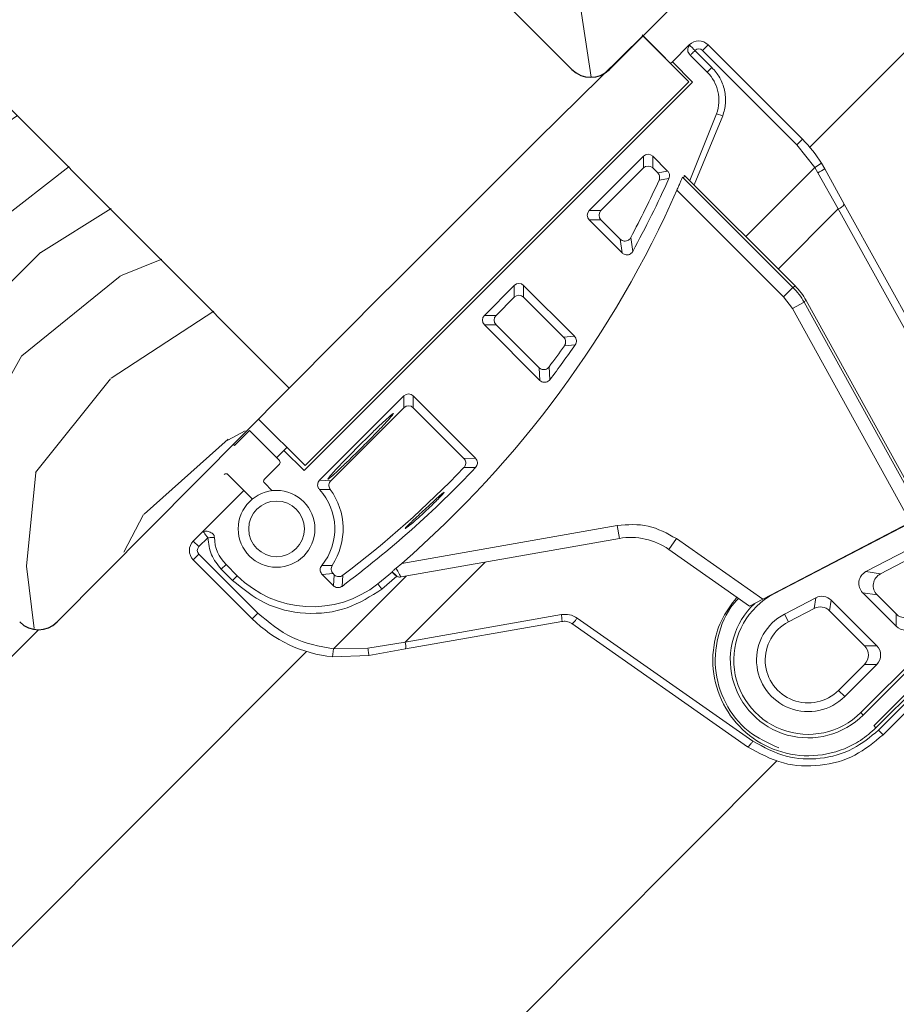
# Model space of a CAD drawing. Units: millimetres. Extents: x -23272466 to 44913, y -22484634 to 188.
# Drawn here: x -23270590 to -23270458, y -22482624 to -22482475 of the extents above; entities that cross this region are included whole.
import ezdxf

# ---------------------------------------------------------------- set-up
doc = ezdxf.new("R2010")
doc.units = ezdxf.units.MM
doc.linetypes.add('SLD-SOLID', pattern=[0])
doc.layers.get('0').update_dxf_attribs({"lineweight": 20})
for name, color, linetype, lineweight in [('KEYLITE IN VIEW', 253, 'Continuous', 5), ('KEYLITE ROOF WINDOW FLASHING', 7, 'Continuous', 18), ('KEYLITE ROOF WINDOW HATCH', 7, 'Continuous', 13), ('KEYLITE VENT FLAP', 7, 'Continuous', 18), ('KONTUR GRUBY', 7, 'Continuous', 30)]:
    doc.layers.add(name, color=color, linetype=linetype, lineweight=lineweight)

# ---------------------------------------------------------------- blocks, each defined once
blk = doc.blocks.new('VENT FLAP HANDLE')
at = {"layer": 'KEYLITE VENT FLAP', "linetype": 'Continuous', "lineweight": 15}
for p, q in [((5133.237, 1069.643), (5133.237, 1069.043)), ((5133.237, 1069.643), (5143.327, 1069.643)), ((5143.327, 1069.643), (5143.327, 1069.043)), ((5145.487, 1068.791), (5145.625, 1069.375)), ((5145.625, 1069.375), (5146.092, 1069.253)), ((5132.237, 1068.643), (5132.282, 1068.643)), ((5132.237, 1066.83), (5132.237, 1068.643)), ((5134.654, 1068.643), (5132.837, 1068.643)), ((5133.237, 1069.043), (5143.327, 1069.043)), ((5134.654, 1068.143), (5134.654, 1068.643)), ((5143.327, 1069.043), (5145.487, 1068.791)), ((5145.939, 1068.676), (5145.487, 1068.791)), ((5145.487, 1068.791), (5145.487, 1061.421)), ((5145.939, 1068.676), (5148.96, 1067.833)), ((5149.022, 1068.41), (5146.092, 1069.253)), ((5132.837, 1068.143), (5134.654, 1068.143)), ((5148.96, 1067.833), (5175.034, 1060.331)), ((5148.96, 1061.421), (5148.96, 1067.833)), ((5175.095, 1060.908), (5149.022, 1068.41)), ((5129.185, 1066.643), (5134.185, 1066.643)), ((5132.237, 1066.83), (5134.398, 1066.83)), ((5132.237, 1066.643), (5132.237, 1066.83)), ((5134.185, 1025.643), (5134.185, 1066.643)), ((5134.398, 1066.83), (5134.398, 1025.33)), ((5137.371, 1066.416), (5137.824, 1066.628)), ((5137.371, 1066.416), (5139.506, 1061.421)), ((5139.977, 1061.421), (5137.824, 1066.628)), ((5138.935, 1061.221), (5150.73, 1061.221)), ((5138.955, 1061.421), (5150.75, 1061.421)), ((5150.73, 1060.221), (5150.73, 1061.221)), ((5150.75, 1061.221), (5150.75, 1061.421)), ((5152.132, 1061.226), (5152.077, 1061.036)), ((5152.132, 1061.226), (5169.867, 1056.123)), ((5136.865, 1060.115), (5136.236, 1060.743)), ((5137.817, 1060.743), (5136.236, 1060.743)), ((5137.817, 1060.743), (5137.382, 1060.115)), ((5138.284, 1060.421), (5137.85, 1059.79)), ((5152.112, 1061.026), (5151.836, 1060.065)), ((5152.112, 1061.026), (5169.848, 1055.923)), ((5136.365, 1059.615), (5135.736, 1060.244)), ((5135.736, 1054.443), (5135.736, 1060.244)), ((5137.382, 1060.115), (5136.865, 1060.115)), ((5139.331, 1060.221), (5150.73, 1060.221)), ((5150.73, 1060.221), (5151.836, 1060.065)), ((5151.836, 1060.065), (5169.547, 1054.969)), ((5136.365, 1055.072), (5136.365, 1059.615)), ((5166.075, 1043.831), (5169.983, 1056.23)), ((5139.402, 1055.217), (5140.248, 1054.583)), ((5169.805, 1049.941), (5171.624, 1055.713)), ((5170.698, 1050.596), (5172.249, 1055.516)), ((5135.736, 1054.443), (5136.365, 1055.072)), ((5136.864, 1054.572), (5136.236, 1053.943)), ((5138.924, 1054.572), (5136.864, 1054.572)), ((5139.769, 1053.943), (5138.924, 1054.572)), ((5169.547, 1054.969), (5165.765, 1042.969)), ((5177.056, 1042.142), (5177.057, 1055.142)), ((5177.318, 1042.142), (5177.319, 1055.142)), ((5178.455, 1055.142), (5178.454, 1042.141)), ((5178.678, 1042.141), (5178.679, 1055.141)), ((5178.94, 1055.141), (5178.94, 1042.141)), ((5179.436, 1055.141), (5179.436, 1042.141)), ((5139.769, 1053.943), (5136.236, 1053.943)), ((5170.698, 1050.596), (5169.805, 1049.941)), ((5171.651, 1049.297), (5170.758, 1048.642)), ((5173.682, 1049.297), (5171.651, 1049.297)), ((5173.682, 1049.297), (5174.337, 1048.642)), ((5174.337, 1048.642), (5170.758, 1048.642)), ((5136.364, 1045.815), (5135.736, 1046.444)), ((5135.736, 1043.243), (5135.736, 1046.444)), ((5136.236, 1046.943), (5136.864, 1046.315)), ((5136.236, 1046.943), (5141.664, 1046.943)), ((5136.864, 1046.315), (5141.137, 1046.314)), ((5141.137, 1046.314), (5141.664, 1046.943)), ((5142.155, 1046.533), (5141.63, 1045.901)), ((5169.475, 1046.569), (5174.337, 1046.569)), ((5169.955, 1045.914), (5169.475, 1046.569)), ((5174.337, 1046.569), (5173.682, 1045.914)), ((5136.364, 1043.872), (5136.364, 1045.815)), ((5167.716, 1043.314), (5168.522, 1045.87)), ((5168.522, 1045.87), (5169.002, 1045.215)), ((5169.955, 1045.914), (5173.682, 1045.914)), ((5174.681, 1044.915), (5175.336, 1045.57)), ((5175.336, 1045.57), (5175.336, 1042.142)), ((5168.341, 1043.117), (5169.002, 1045.215)), ((5174.681, 1044.915), (5174.681, 1042.142)), ((5135.736, 1043.243), (5136.364, 1043.872)), ((5136.864, 1043.372), (5136.235, 1042.743)), ((5141.452, 1043.372), (5136.864, 1043.372)), ((5142.177, 1042.743), (5141.452, 1043.372)), ((5141.946, 1043.945), (5142.672, 1043.312)), ((5166.075, 1043.831), (5166.04, 1043.843)), ((5168.341, 1043.117), (5167.716, 1043.314)), ((5142.177, 1042.743), (5136.235, 1042.743)), ((5165.765, 1042.969), (5157.918, 1041.586)), ((5165.765, 1042.969), (5165.426, 1041.894)), ((5143.97, 1042.484), (5143.971, 1042.484)), ((5165.426, 1041.894), (5158.091, 1040.601)), ((5174.681, 1042.142), (5175.336, 1042.142)), ((5177.318, 1042.142), (5177.056, 1042.142)), ((5178.94, 1042.141), (5179.436, 1042.141)), ((5157.918, 1041.586), (5158.091, 1040.601)), ((5154.045, 1039.119), (5144.565, 1025.581)), ((5154.864, 1038.545), (5154.045, 1039.119)), ((5154.864, 1038.545), (5145.254, 1024.822)), ((5136.235, 1035.143), (5136.864, 1034.515)), ((5136.235, 1035.143), (5142.893, 1035.143)), ((5142.279, 1034.514), (5142.893, 1035.143)), ((5135.735, 1025.639), (5135.735, 1034.644)), ((5136.364, 1034.015), (5135.735, 1034.644)), ((5136.864, 1034.515), (5142.279, 1034.514)), ((5143.392, 1034.657), (5142.778, 1034.025)), ((5172.825, 1034.854), (5156.861, 1032.04)), ((5136.364, 1026.209), (5136.364, 1034.015)), ((5156.861, 1031.449), (5172.824, 1034.263)), ((5155.828, 1031.382), (5148.958, 1021.571)), ((5149.345, 1021.227), (5156.215, 1031.038)), ((5148.958, 1021.571), (5148.958, 1030.112)), ((5135.735, 1025.639), (5136.364, 1026.209)), ((5129.185, 1025.643), (5134.185, 1025.643)), ((5132.235, 1025.33), (5132.235, 1025.643)), ((5136.214, 1025.14), (5136.788, 1025.715)), ((5144.565, 1025.581), (5144.523, 1025.027)), ((5134.398, 1025.33), (5132.235, 1025.33)), ((5132.235, 1024.544), (5132.235, 1025.33)), ((5145.485, 1025.152), (5145.485, 1017.371)), ((5132.535, 1024.544), (5129.335, 1024.544)), ((5132.735, 1022.743), (5132.735, 1024.344)), ((5144.536, 1024.637), (5144.383, 1023.216)), ((5144.88, 1023.158), (5144.985, 1024.655)), ((5144.383, 1023.216), (5144.88, 1023.158)), ((5133.761, 1022.543), (5132.935, 1022.543)), ((5140.958, 1021.769), (5140.412, 1021.192)), ((5142.057, 1021.803), (5142.602, 1021.171)), ((5130.535, 1021.043), (5133.086, 1021.043)), ((5132.235, 1016.694), (5132.235, 1021.043)), ((5140.909, 1020.743), (5141.447, 1021.372)), ((5141.447, 1021.372), (5141.562, 1021.372)), ((5141.562, 1021.372), (5142.107, 1020.743)), ((5148.958, 1021.571), (5147.283, 1019.251)), ((5147.721, 1018.907), (5149.345, 1021.227)), ((5140.909, 1020.743), (5142.107, 1020.743)), ((5147.283, 1019.251), (5145.485, 1017.371)), ((5147.721, 1018.907), (5145.865, 1016.906)), ((5145.865, 1016.906), (5145.485, 1017.371)), ((5132.277, 1016.687), (5132.235, 1016.694)), ((5132.235, 1015.643), (5132.235, 1016.694)), ((5132.835, 1015.643), (5132.835, 1016.596)), ((5135.235, 1016.143), (5135.235, 1015.643)), ((5136.437, 1016.143), (5135.235, 1016.143)), ((5136.437, 1016.143), (5136.436, 1015.643)), ((5132.235, 1015.643), (5132.835, 1015.643)), ((5133.235, 1015.243), (5133.234, 1014.643)), ((5139.529, 1015.243), (5133.235, 1015.243)), ((5135.235, 1015.643), (5136.436, 1015.643)), ((5139.529, 1014.643), (5139.529, 1015.243)), ((5139.529, 1014.643), (5133.234, 1014.643))]:
    blk.add_line(p, q, dxfattribs=at)
at = {"layer": 'KEYLITE VENT FLAP', "linetype": 'Continuous', "lineweight": 15, "flags": 128}
blk.add_lwpolyline([(5133.086, 1021.043), (5133.126, 1021.039), (5133.149, 1021.033)], dxfattribs=at)
at = {"layer": 'KEYLITE VENT FLAP', "linetype": 'Continuous', "lineweight": 15}
for radius in [2.9, 2.1]:
    blk.add_circle((5136.035, 1020.743), radius, dxfattribs=at)
for centre, radius, start, end in [((5133.237, 1068.643), 1, 89.99761, 179.99761), ((5143.327, 1059.643), 10, 76.7126, 89.99761), ((5133.237, 1068.643), 0.4, 89.99761, 179.99761), ((5139.395, 1070.714), 6.854, 342.70733, 347.69416), ((5134.654, 1065.143), 3, 25.09381, 89.99761), ((5148.116, 1068.215), 0.927, 335.65326, 12.12753), ((5150.73, 1056.221), 5, 73.94772, 89.99761), ((5150.749, 1056.421), 5, 73.94772, 89.99761), ((5064.922, 1032.488), 78.5, 16.34838, 20.84522), ((5064.922, 1032.488), 77.871, 16.97104, 20.52473), ((5064.765, 1031.241), 80, 355.94316, 21.23892), ((5064.922, 1032.488), 78.5, 7.92557, 10.30687), ((5064.922, 1032.488), 77.871, 8.46072, 9.91866), ((5171.436, 1042.142), 5.621, 162.50529, 359.99761), ((5171.436, 1042.142), 3.9, 162.50529, 359.99761), ((5171.436, 1042.142), 3.245, 162.50529, 359.99761), ((5171.436, 1042.142), 5.883, 178.4085, 359.99761), ((5158.959, 1035.677), 5, 99.99761, 144.99761), ((5064.922, 1032.488), 78.5, 351.71116, 1.58375), ((5064.922, 1032.488), 77.871, 352.11355, 1.13103), ((5136.035, 1020.743), 5.029, 11.77389, 81.38087), ((5136.035, 1020.743), 4.4, 5.8511, 87.66178), ((5132.535, 1024.344), 0.2, 0, 90), ((5136.437, 1024.143), 8, 269.99761, 353.3449), ((5132.935, 1022.743), 0.2, 180, 270), ((5130.535, 1020.843), 0.2, 90, 180), ((5148.331, 1020.476), 1.262, 36.53096, 60.21749), ((5135.235, 1019.143), 3, 226.7058, 269.99761), ((5139.529, 1024.643), 10, 269.99761, 309.31429), ((5133.235, 1015.643), 1, 179.99761, 269.99761), ((5133.235, 1015.643), 0.4, 179.99761, 269.99761)]:
    blk.add_arc(centre, radius, start, end, dxfattribs=at)
for centre, major_axis, ratio, start_param, end_param in [((5136.237, 1060.243), (-0.354, 0.354), 0.998783, 5.498396, 7.067974), ((5136.865, 1059.614), (-0.354, 0.354), 0.998783, 5.498396, 7.067974), ((5136.236, 1054.444), (-0.354, -0.354), 0.998783, 5.498396, 7.067974), ((5136.865, 1055.072), (-0.354, -0.354), 0.998783, 5.498396, 7.067974), ((5171.653, 1050.298), (0.809, 0.593), 0.997286, 2.204842, 4.078343), ((5173.68, 1050.298), (-0.708, 0.708), 0.998099, 2.357146, 3.926039), ((5170.76, 1049.643), (0.809, 0.593), 0.997286, 2.204842, 4.078343), ((5174.335, 1049.643), (-0.708, 0.708), 0.998099, 2.357146, 3.926039), ((5136.236, 1046.443), (-0.354, 0.354), 0.998783, 5.498396, 7.067974), ((5136.865, 1045.814), (-0.354, 0.354), 0.998783, 5.498396, 7.067974), ((5169.476, 1045.568), (0.592, -0.808), 0.998537, 2.509542, 3.773644), ((5174.335, 1045.568), (-0.708, -0.708), 0.998099, 2.357146, 3.926039), ((5169.956, 1044.913), (0.592, -0.808), 0.998537, 2.509542, 3.773644), ((5173.68, 1044.913), (-0.708, -0.708), 0.998099, 2.357146, 3.926039), ((5136.865, 1043.872), (-0.354, -0.354), 0.998783, 5.498396, 7.067974), ((5136.236, 1043.244), (-0.354, -0.354), 0.998783, 5.498396, 7.067974), ((5136.236, 1034.643), (-0.354, 0.354), 0.998783, 5.498396, 7.067974), ((5136.864, 1034.014), (-0.354, 0.354), 0.998783, 5.498396, 7.067974)]:
    blk.add_ellipse(centre, major_axis=major_axis, ratio=ratio, start_param=start_param, end_param=end_param, dxfattribs=at)
for points, knots in [([(5132.282, 1068.643), (5132.288, 1068.581), (5132.297, 1068.484), (5132.355, 1068.367), (5132.415, 1068.287), (5132.489, 1068.223), (5132.597, 1068.16), (5132.686, 1068.15), (5132.744, 1068.143)], [0, 0, 0, 0, 0.239457, 0.36836, 0.5, 0.631639, 0.760543, 1, 1, 1, 1]), ([(5132.282, 1068.643), (5132.282, 1068.643), (5132.297, 1068.643), (5132.408, 1068.643), (5132.599, 1068.643), (5132.758, 1068.643), (5132.837, 1068.643)], [0, 0, 0, 0, 0.002386, 0.334924, 0.667462, 1, 1, 1, 1]), ([(5137.824, 1066.628), (5137.663, 1066.91), (5137.335, 1067.486), (5136.556, 1068.133), (5135.639, 1068.564), (5134.978, 1068.617), (5134.654, 1068.643)], [0, 0, 0, 0, 0.24492, 0.5, 0.75508, 1, 1, 1, 1]), ([(5132.737, 1068.143), (5132.738, 1068.143), (5132.741, 1068.143), (5132.761, 1068.143), (5132.78, 1068.143), (5132.804, 1068.143), (5132.823, 1068.143), (5132.837, 1068.143)], [0, 0, 0, 0, 0.250956, 0.499181, 0.624056, 0.745966, 1, 1, 1, 1]), ([(5138.935, 1061.221), (5138.939, 1061.211), (5138.947, 1061.191), (5139.009, 1061.038), (5139.101, 1060.808), (5139.213, 1060.524), (5139.294, 1060.318), (5139.331, 1060.221)], [0, 0, 0, 0, 0.1957913, 0.3913595, 0.5930542, 0.8087063, 1, 1, 1, 1]), ([(5138.955, 1061.421), (5138.958, 1061.413), (5138.963, 1061.399), (5139.002, 1061.304), (5139.018, 1061.262)], [0, 0, 0, 0, 0.568801, 1, 1, 1, 1]), ([(5138.284, 1060.421), (5138.259, 1060.472), (5138.208, 1060.573), (5138.075, 1060.682), (5137.938, 1060.736), (5137.849, 1060.741), (5137.817, 1060.743)], [0, 0, 0, 0, 0.2793954, 0.5587951, 0.8381061, 1, 1, 1, 1]), ([(5137.85, 1059.79), (5137.825, 1059.841), (5137.776, 1059.942), (5137.643, 1060.052), (5137.505, 1060.107), (5137.416, 1060.113), (5137.382, 1060.115)], [0, 0, 0, 0, 0.278108, 0.55622, 0.834243, 1, 1, 1, 1]), ([(5138.924, 1054.572), (5138.952, 1054.573), (5139.036, 1054.577), (5139.17, 1054.626), (5139.304, 1054.732), (5139.395, 1054.877), (5139.426, 1055.016), (5139.424, 1055.131), (5139.41, 1055.188), (5139.402, 1055.217)], [0, 0, 0, 0, 0.089359, 0.270025, 0.450626, 0.630993, 0.811299, 0.904189, 1, 1, 1, 1]), ([(5139.769, 1053.943), (5139.796, 1053.944), (5139.88, 1053.949), (5140.015, 1053.997), (5140.148, 1054.103), (5140.239, 1054.248), (5140.27, 1054.387), (5140.268, 1054.5), (5140.255, 1054.555), (5140.248, 1054.583)], [0, 0, 0, 0, 0.08988, 0.271599, 0.453254, 0.634679, 0.816047, 0.906686, 1, 1, 1, 1]), ([(5141.63, 1045.901), (5141.614, 1045.955), (5141.584, 1046.064), (5141.473, 1046.197), (5141.329, 1046.287), (5141.209, 1046.313), (5141.145, 1046.314), (5141.137, 1046.314)], [0, 0, 0, 0, 0.241381, 0.482767, 0.724037, 0.965291, 1, 1, 1, 1]), ([(5142.155, 1046.533), (5142.14, 1046.587), (5142.109, 1046.696), (5141.997, 1046.827), (5141.852, 1046.916), (5141.733, 1046.942), (5141.671, 1046.943), (5141.664, 1046.943)], [0, 0, 0, 0, 0.242561, 0.485127, 0.727578, 0.970014, 1, 1, 1, 1]), ([(5141.946, 1043.945), (5141.949, 1043.888), (5141.954, 1043.776), (5141.891, 1043.615), (5141.782, 1043.485), (5141.631, 1043.391), (5141.513, 1043.378), (5141.452, 1043.372)], [0, 0, 0, 0, 0.196451, 0.392909, 0.589195, 0.785378, 1, 1, 1, 1]), ([(5142.177, 1042.743), (5142.233, 1042.749), (5142.346, 1042.76), (5142.496, 1042.846), (5142.608, 1042.972), (5142.678, 1043.135), (5142.674, 1043.251), (5142.672, 1043.312)], [0, 0, 0, 0, 0.197509, 0.395025, 0.592371, 0.789617, 1, 1, 1, 1]), ([(5164.276, 1041.691), (5164.377, 1040.963), (5164.565, 1039.606), (5165.494, 1037.969), (5166.85, 1036.444), (5168.888, 1035.206), (5171.65, 1034.748), (5174.385, 1035.349), (5176.706, 1036.925), (5178.005, 1038.875), (5178.589, 1040.675), (5178.648, 1041.637), (5178.678, 1042.141)], [0, 0, 0, 0, 0.098105, 0.182711, 0.249324, 0.373603, 0.498474, 0.623118, 0.74708, 0.870796, 0.932287, 1, 1, 1, 1]), ([(5179.436, 1042.141), (5179.351, 1041.262), (5179.179, 1039.466), (5177.795, 1037.055), (5175.656, 1035.086), (5173.792, 1034.544), (5172.824, 1034.263)], [0, 0, 0, 0, 0.234724, 0.479445, 0.7297, 1, 1, 1, 1]), ([(5178.94, 1042.141), (5178.865, 1041.347), (5178.709, 1039.685), (5177.435, 1037.448), (5175.442, 1035.614), (5173.719, 1035.114), (5172.825, 1034.854)], [0, 0, 0, 0, 0.229176, 0.479115, 0.729459, 1, 1, 1, 1]), ([(5178.454, 1042.141), (5178.464, 1042.141), (5178.484, 1042.141), (5178.54, 1042.141), (5178.607, 1042.141), (5178.655, 1042.141), (5178.678, 1042.141)], [0, 0, 0, 0, 0.249998, 0.499999, 0.749999, 1, 1, 1, 1]), ([(5174.564, 1035.878), (5173.727, 1035.563), (5172.03, 1034.926), (5169.266, 1035.286), (5166.811, 1036.604), (5165.084, 1038.788), (5164.417, 1040.665), (5164.434, 1041.651), (5164.435, 1041.719)], [0, 0, 0, 0, 0.193297, 0.391368, 0.589393, 0.787362, 0.985371, 1, 1, 1, 1]), ([(5143.392, 1034.657), (5143.385, 1034.713), (5143.371, 1034.825), (5143.281, 1034.972), (5143.151, 1035.082), (5143.013, 1035.136), (5142.925, 1035.141), (5142.893, 1035.143)], [0, 0, 0, 0, 0.2186, 0.437206, 0.655672, 0.874086, 1, 1, 1, 1]), ([(5142.279, 1034.514), (5142.335, 1034.509), (5142.447, 1034.498), (5142.597, 1034.412), (5142.71, 1034.285), (5142.768, 1034.148), (5142.776, 1034.058), (5142.778, 1034.025)], [0, 0, 0, 0, 0.2174884, 0.4349832, 0.6523373, 0.8696358, 1, 1, 1, 1]), ([(5136.121, 1026.143), (5136.107, 1026.182), (5136.08, 1026.259), (5136.043, 1026.863), (5136.015, 1027.752), (5136, 1028.862), (5135.997, 1030.058), (5136.009, 1031.206), (5136.034, 1032.179), (5136.068, 1032.864), (5136.099, 1033.122), (5136.117, 1033.14), (5136.121, 1033.144)], [0, 0, 0, 0, 0.1072891, 0.2149198, 0.3222778, 0.4296655, 0.5369828, 0.6442462, 0.7515131, 0.8587463, 0.9663071, 1, 1, 1, 1]), ([(5136.121, 1033.144), (5136.135, 1033.103), (5136.163, 1033.023), (5136.2, 1032.407), (5136.227, 1031.512), (5136.243, 1030.399), (5136.245, 1029.203), (5136.233, 1028.057), (5136.208, 1027.089), (5136.174, 1026.412), (5136.143, 1026.162), (5136.125, 1026.146), (5136.121, 1026.143)], [0, 0, 0, 0, 0.109589, 0.217191, 0.324596, 0.43197, 0.539291, 0.646544, 0.753825, 0.861066, 0.968634, 1, 1, 1, 1]), ([(5142.888, 1027.643), (5142.881, 1027.665), (5142.868, 1027.709), (5142.868, 1028.053), (5142.879, 1028.559), (5142.9, 1029.191), (5142.924, 1029.874), (5142.95, 1030.532), (5142.976, 1031.089), (5143.001, 1031.483), (5143.02, 1031.627), (5143.039, 1031.655), (5143.056, 1031.566), (5143.073, 1031.235), (5143.079, 1030.723), (5143.072, 1030.091), (5143.049, 1029.409), (5143.013, 1028.753), (5142.971, 1028.196), (5142.928, 1027.804), (5142.901, 1027.655), (5142.89, 1027.645), (5142.888, 1027.643)], [0, 0, 0, 0, 0.0535595, 0.10712, 0.1606676, 0.2142703, 0.2679426, 0.3216561, 0.3753822, 0.4291088, 0.482834, 0.499906, 0.5535906, 0.6072765, 0.6609247, 0.7145057, 0.7680545, 0.8216588, 0.8753923, 0.9292365, 0.9830792, 1, 1, 1, 1]), ([(5156.861, 1032.04), (5156.656, 1031.982), (5156.248, 1031.866), (5155.968, 1031.543), (5155.828, 1031.382)], [0, 0, 0, 0, 0.500971, 1, 1, 1, 1]), ([(5156.215, 1031.038), (5156.293, 1031.127), (5156.416, 1031.27), (5156.648, 1031.397), (5156.788, 1031.431), (5156.861, 1031.449)], [0, 0, 0, 0, 0.445353, 0.70916, 1, 1, 1, 1]), ([(5136.364, 1026.209), (5136.369, 1026.153), (5136.38, 1026.041), (5136.466, 1025.891), (5136.593, 1025.778), (5136.71, 1025.729), (5136.777, 1025.717), (5136.788, 1025.715)], [0, 0, 0, 0, 0.237501, 0.475007, 0.712393, 0.949757, 1, 1, 1, 1]), ([(5135.735, 1025.639), (5135.74, 1025.583), (5135.752, 1025.47), (5135.838, 1025.321), (5135.964, 1025.208), (5136.099, 1025.151), (5136.184, 1025.142), (5136.214, 1025.14)], [0, 0, 0, 0, 0.220466, 0.440939, 0.661275, 0.88156, 1, 1, 1, 1]), ([(5144.523, 1025.027), (5144.519, 1024.974), (5144.511, 1024.868), (5144.5, 1024.737), (5144.493, 1024.645), (5144.49, 1024.611), (5144.49, 1024.609), (5144.49, 1024.609)], [0, 0, 0, 0, 0.228783, 0.457539, 0.687349, 0.922463, 1, 1, 1, 1]), ([(5144.523, 1025.027), (5144.631, 1024.997), (5144.829, 1024.941), (5145.063, 1024.876), (5145.222, 1024.83), (5145.243, 1024.825), (5145.254, 1024.822)], [0, 0, 0, 0, 0.271383, 0.500679, 0.755758, 1, 1, 1, 1]), ([(5144.49, 1024.609), (5144.539, 1024.609), (5144.635, 1024.609), (5144.748, 1024.609), (5144.829, 1024.609), (5144.839, 1024.609), (5144.844, 1024.609)], [0, 0, 0, 0, 0.264627, 0.513981, 0.759127, 1, 1, 1, 1]), ([(5144.493, 1024.637), (5144.547, 1024.637), (5144.674, 1024.637), (5144.844, 1024.637), (5144.954, 1024.637), (5145.003, 1024.637), (5145.008, 1024.637), (5145.01, 1024.637)], [0, 0, 0, 0, 0.19572, 0.459439, 0.727111, 0.86317, 1, 1, 1, 1]), ([(5136.436, 1015.643), (5137.432, 1015.745), (5139.494, 1015.957), (5142.209, 1017.658), (5144.214, 1020.157), (5144.663, 1022.181), (5144.88, 1023.158)], [0, 0, 0, 0, 0.241548, 0.5, 0.758452, 1, 1, 1, 1]), ([(5140.958, 1021.769), (5140.974, 1021.715), (5141.008, 1021.608), (5141.123, 1021.48), (5141.273, 1021.389), (5141.388, 1021.378), (5141.447, 1021.372)], [0, 0, 0, 0, 0.2471697, 0.4943447, 0.7414079, 1, 1, 1, 1]), ([(5142.057, 1021.803), (5142.044, 1021.748), (5142.017, 1021.638), (5141.911, 1021.502), (5141.77, 1021.407), (5141.646, 1021.374), (5141.576, 1021.372), (5141.562, 1021.372)], [0, 0, 0, 0, 0.2353756, 0.4707569, 0.7060163, 0.9412503, 1, 1, 1, 1]), ([(5140.412, 1021.192), (5140.423, 1021.136), (5140.445, 1021.026), (5140.546, 1020.886), (5140.684, 1020.786), (5140.813, 1020.747), (5140.889, 1020.744), (5140.909, 1020.743)], [0, 0, 0, 0, 0.229685, 0.459375, 0.688938, 0.918467, 1, 1, 1, 1]), ([(5142.107, 1020.743), (5142.164, 1020.749), (5142.276, 1020.76), (5142.426, 1020.846), (5142.539, 1020.972), (5142.588, 1021.09), (5142.6, 1021.158), (5142.602, 1021.171)], [0, 0, 0, 0, 0.236538, 0.473081, 0.709504, 0.945903, 1, 1, 1, 1]), ([(5147.283, 1019.251), (5147.341, 1019.21), (5147.462, 1019.124), (5147.61, 1019.011), (5147.708, 1018.93), (5147.716, 1018.914), (5147.721, 1018.907)], [0, 0, 0, 0, 0.241037, 0.5, 0.758963, 1, 1, 1, 1]), ([(5133.127, 1017.009), (5133.108, 1017.023), (5133.069, 1017.053), (5132.966, 1017.075), (5132.829, 1017.07), (5132.67, 1017.03), (5132.517, 1016.955), (5132.395, 1016.858), (5132.312, 1016.754), (5132.288, 1016.682), (5132.277, 1016.649)], [0, 0, 0, 0, 0.10323, 0.221721, 0.353467, 0.493524, 0.634639, 0.769357, 0.8921, 1, 1, 1, 1]), ([(5132.835, 1016.596), (5132.781, 1016.604), (5132.684, 1016.619), (5132.537, 1016.642), (5132.417, 1016.664), (5132.333, 1016.678), (5132.285, 1016.686), (5132.278, 1016.687), (5132.277, 1016.687)], [0, 0, 0, 0, 0.22423, 0.409585, 0.662635, 0.832385, 0.99769, 1, 1, 1, 1])]:
    blk.add_open_spline(points, degree=3, knots=knots, dxfattribs=at)
for points in [[(5132.837, 1068.643), (5132.837, 1068.578), (5132.837, 1068.447), (5132.837, 1068.282), (5132.837, 1068.166), (5132.837, 1068.151), (5132.837, 1068.143)], [(5157.918, 1041.586), (5157.15, 1041.367), (5155.613, 1040.93), (5154.567, 1039.722), (5154.045, 1039.119)], [(5172.825, 1034.854), (5172.836, 1034.778), (5172.859, 1034.626), (5172.869, 1034.433), (5172.859, 1034.296), (5172.836, 1034.274), (5172.824, 1034.263)], [(5156.861, 1032.04), (5156.872, 1031.964), (5156.895, 1031.812), (5156.905, 1031.619), (5156.895, 1031.482), (5156.872, 1031.46), (5156.861, 1031.449)], [(5156.215, 1031.038), (5156.213, 1031.048), (5156.21, 1031.068), (5156.126, 1031.15), (5155.996, 1031.258), (5155.884, 1031.341), (5155.828, 1031.382)], [(5145.254, 1024.822), (5145.229, 1024.791), (5145.178, 1024.728), (5145.077, 1024.661), (5144.964, 1024.617), (5144.884, 1024.611), (5144.844, 1024.609)], [(5145.485, 1017.371), (5144.584, 1016.758), (5142.783, 1015.533), (5140.614, 1015.34), (5139.529, 1015.243)], [(5133.177, 1016.96), (5133.172, 1016.954), (5133.162, 1016.943), (5133.083, 1016.859), (5132.969, 1016.739), (5132.88, 1016.644), (5132.835, 1016.596)], [(5132.835, 1016.596), (5133.189, 1016.322), (5133.898, 1015.775), (5134.789, 1015.687), (5135.235, 1015.643)]]:
    blk.add_open_spline(points, degree=3, dxfattribs=at)

msp = doc.modelspace()

# ---------------------------------------------------------------- hatches: boundary and pattern name
at = {"layer": 'KEYLITE ROOF WINDOW HATCH'}
h = msp.add_hatch(dxfattribs=at)
h.set_pattern_fill('WOOD_3', color=256, scale=100, angle=245, style=0, pattern_type=2)
h.set_pattern_definition([(240.2364, (-23265606.05, -22489573.38), (555.510139, 954.677183), [12.0416, -1192.1179]), (256.3099, (-23265612.028, -22489583.833), (-78.416772, -404.78491), [15.2971, -494.6049]), (290, (-23265615.65, -22489598.695), (90.6308, -42.26184), [11.3137, -130.1076]), (291.8476, (-23265611.7784, -22489609.3267), (767.7957712, -1902.7584472), [21.9317, -2171.2395]), (257.9946, (-23265603.617, -22489629.683), (199.09513, 900.200628), [13.3417, -1320.8247]), (245, (-23265606.39, -22489642.73), (48.369, -132.8926), [25, -75]), (235.5377, (-23265616.957, -22489665.39), (301.939774, 410.892216), [12.1655, -596.1107]), (239.2894, (-23265581.58, -22489584.79), (470.987309, 773.415074), [10.0499, -994.9377]), (245, (-23265586.71, -22489593.43), (48.369, -132.8926), [15, -85]), (273.3008, (-23265593.051, -22489607.0255), (78.905595, -1250.5094555), [14.7648, -1461.7175]), (297.125, (-23265592.201, -22489621.766), (-284.106428, 573.832377), [22.8035, -1117.3719]), (284.2894, (-23265581.804, -22489642.061), (199.582876, -755.0938455), [14.2127, -1407.0544]), (251.3402, (-23265578.296, -22489655.834), (-247.463662, -767.308068), [18.1108, -887.4277]), (233.1113, (-23265584.091, -22489672.993), (863.5587433, 1142.0447335), [19.4165, -1922.2323]), (238.2902, (-23265553.484, -22489597.8916), (-470.986702, -773.415531), [17.1172, -1694.607]), (248.3665, (-23265562.481, -22489612.4536), (-585.557418, -1492.3546873), [17.0294, -1685.9093]), (278.6901, (-23265568.76, -22489628.283), (-6.10727, 223.5234), [18.0278, -342.5274]), (292.4896, (-23265566.0355, -22489646.104), (574.3214824, -1371.1874003), [16.2788, -1611.6032]), (259.9314, (-23265559.8086, -22489661.145), (-192.9880505, -1123.723964), [15.5242, -1536.8933]), (245, (-23265562.52, -22489676.43), (48.369, -132.8926), [12, -88]), (232.0054, (-23265567.594, -22489687.306), (-561.617806, -731.153528), [13.3417, -1320.8247]), (245, (-23265634.56, -22489594.29), (48.369, -132.8926), [0, -100]), (108.1524, (-23265626.8803, -22489613.3183), (634.9038701, -1951.1271436), [21.9317, -2171.2395]), (91.5651, (-23265543.08, -22489634.74), (-48.3691, 132.89258), [8.9443, -214.6625]), (73.1301, (-23265543.326, -22489625.799), (162.940227, 586.04645), [14.1421, -692.9646]), (41.8014, (-23265539.222, -22489612.265), (392.570797, 368.63016), [7.6158, -753.9615]), (271.5651, (-23265626.88, -22489613.32), (48.3691, -132.89258), [11.1803, -212.4265]), (251.7098, (-23265626.575, -22489624.4945), (289.7262536, 857.9386663), [17.1172, -1694.607]), (234.8753, (-23265631.9468, -22489640.747), (-990.3441083, -1413.9372868), [28.4429, -2815.8496]), (234.6952, (-23265616.019, -22489568.731), (-344.201312, -501.52315), [11.1803, -1106.8536]), (260.5241, (-23265622.4806, -22489577.855), (192.9879965, 1123.7240432), [18.6815, -1849.4726]), (287.8789, (-23265625.556, -22489596.2817), (-538.1655483, 1685.3420987), [19.105, -1891.3923]), (279.6952, (-23265619.691, -22489614.464), (211.798212, -1202.140414), [15.8114, -1565.3274]), (254.4623, (-23265617.028, -22489630.05), (-120.678554, -495.41571), [18.2483, -590.028]), (238.4181, (-23265621.9163, -22489647.631), (899.7114578, 1456.200278), [26.1725, -2591.078]), (236.8699, (-23265593.362, -22489579.296), (344.201668, 501.522853), [14.1421, -692.9646]), (256.3099, (-23265601.09, -22489591.14), (-78.416772, -404.78491), [15.2971, -494.6049]), (287.5104, (-23265604.711, -22489606.002), (-441.4264913, 1419.5572213), [16.2788, -1611.6032]), (290, (-23265599.81, -22489621.526), (90.6308, -42.26184), [18.3848, -123.0366]), (262.354, (-23265593.525, -22489638.8024), (186.881209, 1347.2473785), [16.7631, -1659.5424]), (241.6335, (-23265595.7556, -22489655.4165), (766.8209625, 1407.8301083), [17.0294, -1685.9093]), (227.8973, (-23265603.8464, -22489670.401), (-694.5102626, -779.522656), [13.6015, -1346.5456]), (236.2538, (-23265570.704, -22489589.862), (-386.463914, -592.153387), [13.1529, -1302.1417]), (259.9314, (-23265578.0105, -22489600.7986), (-192.9880505, -1123.723964), [15.5242, -1536.8933]), (277.0054, (-23265580.725, -22489616.084), (-60.58335, 579.939323), [18.868, -924.5302]), (294.8991, (-23265578.4233, -22489634.8108), (-713.3202921, 1546.3422117), [24.8395, -2459.109]), (260.9454, (-23265567.965, -22489657.341), (78.416541, 404.784948), [14.5602, -713.4508]), (238.991, (-23265570.257, -22489671.72), (-513.248968, -864.045967), [19.105, -1891.3923]), (221.8014, (-23265580.099, -22489688.095), (-392.570797, -368.63016), [7.6158, -753.9615]), (235.5377, (-23265543.515, -22489602.54), (301.939774, 410.892216), [12.1655, -596.1107]), (255.008, (-23265550.3986, -22489612.571), (-283.618197, -1081.4623245), [17.2627, -1709.005]), (282.4054, (-23265554.864, -22489629.246), (356.9052672, -1600.8181226), [21.4009, -2118.6925]), (274.0546, (-23265640.8975, -22489607.885), (66.690318, -803.462792), [10.2956, -1019.2674]), (255.7843, (-23265640.1695, -22489618.155), (404.296812, 1576.877916), [21.3776, -2116.3783]), (237.875, (-23265645.419, -22489638.878), (386.463422, 592.153732), [24.1868, -782.039])])
edge = h.paths.add_edge_path()
edge.add_arc((-23270480.768, -22482417.012), 20, 181.36987, 208.48834)
edge.add_arc((-23270497.467, -22482426.075), 1, 208.48834, 385.52926)
edge.add_arc((-23270483.932, -22482419.61), 14, 158.34846, 205.52926, ccw=False)
edge.add_arc((-23270496.887, -22482416.444), 2, 45, 91.62193, ccw=False)
edge.add_line((-23270495.473, -22482415.03), (-23270489.109, -22482421.394))
edge.add_line((-23270489.109, -22482421.394), (-23270489.109, -22482434.122))
edge.add_line((-23270489.109, -22482434.122), (-23270499.008, -22482444.021))
edge.add_line((-23270499.008, -22482444.021), (-23270494.766, -22482448.264))
edge.add_line((-23270494.766, -22482448.264), (-23270484.866, -22482438.364))
edge.add_line((-23270484.866, -22482438.364), (-23270472.138, -22482438.364))
edge.add_line((-23270472.138, -22482438.364), (-23270467.189, -22482443.314))
edge.add_arc((-23270470.017, -22482446.142), 4, -45, 45, ccw=False)
edge.add_line((-23270467.189, -22482448.971), (-23270501.13, -22482482.912))
edge.add_arc((-23270503.958, -22482480.084), 4, 225, 315, ccw=False)
edge.add_line((-23270506.787, -22482482.912), (-23270540.728, -22482448.971))
edge.add_arc((-23270537.899, -22482446.142), 4, 135, 225, ccw=False)
edge.add_line((-23270540.728, -22482443.314), (-23270520.929, -22482423.515))
edge.add_arc((-23270519.515, -22482424.929), 2, 45, 135, ccw=False)
edge.add_line((-23270518.1, -22482423.515), (-23270512.444, -22482429.172))
edge.add_line((-23270512.444, -22482429.172), (-23270500.762, -22482417.49))
h = msp.add_hatch(dxfattribs=at)
h.set_pattern_fill('WOOD_3', color=256, scale=100, angle=45, style=0, pattern_type=2)
h.set_pattern_definition([(40.2364, (-23266347.847, -22490268.0865), (-848.5276056, -707.107447), [12.0416, -1192.1179]), (56.3099, (-23266338.654, -22490260.308), (212.132255, 353.553276), [15.2971, -494.6049]), (90, (-23266330.17, -22490247.58), (-70.7107, 70.7107), [11.3137, -130.1076]), (91.8476, (-23266330.169, -22490236.2667), (-70.7103036, 2050.6096917), [21.9317, -2171.2395]), (57.9946, (-23266330.876, -22490214.3464), (-494.9749724, -777.817342), [13.3417, -1320.8247]), (45, (-23266323.81, -22490203.03), (-6e-12, 141.4214), [25, -75]), (35.5377, (-23266306.128, -22490185.355), (-424.263992, -282.8429), [12.1655, -596.1107]), (39.2894, (-23266366.939, -22490248.995), (-707.106833, -565.685291), [10.0499, -994.9377]), (45, (-23266359.16, -22490242.63), (-6e-12, 141.4214), [15, -85]), (73.3008, (-23266348.554, -22490232.024), (353.552418, 1202.0818104), [14.7648, -1461.7175]), (97.125, (-23266344.311, -22490217.882), (70.7104826, -636.396171), [22.8035, -1117.3719]), (84.2894, (-23266347.14, -22490195.2545), (70.7107494, 777.8174785), [14.2127, -1407.0544]), (51.3402, (-23266345.726, -22490181.112), (494.974593, 636.396172), [18.1108, -887.4277]), (33.1113, (-23266334.412, -22490166.9703), (-1202.082082, -777.8165235), [19.4165, -1922.2323]), (38.2902, (-23266388.859, -22490227.0743), (707.106419, 565.685928), [17.1172, -1694.607]), (48.3665, (-23266375.424, -22490216.468), (1060.6593486, 1202.0822553), [17.0294, -1685.9093]), (78.6901, (-23266364.11, -22490203.74), (-70.71055, -212.1321), [18.0278, -342.5274]), (92.4896, (-23266360.575, -22490186.062), (-70.7119478, 1484.9241975), [16.2788, -1611.6032]), (59.9314, (-23266361.282, -22490169.799), (565.685678, 989.949316), [15.5242, -1536.8933]), (45, (-23266353.5, -22490156.36), (-6e-12, 141.4214), [12, -88]), (32.0054, (-23266345.0184, -22490147.8784), (777.817342, 494.9749724), [13.3417, -1320.8247]), (45, (-23266313.91, -22490258.19), (-6e-12, 141.4214), [0, -100]), (268.1524, (-23266314.613, -22490237.681), (70.7103036, 2050.6096917), [21.9317, -2171.2395]), (251.5651, (-23266386.03, -22490188.89), (0.00015, -141.4214), [8.9443, -214.6625]), (233.1301, (-23266388.859, -22490197.376), (-353.55342, -494.974685), [14.1421, -692.9646]), (201.8014, (-23266397.344, -22490208.69), (-494.974821, -212.131922), [7.6158, -753.9615]), (71.5651, (-23266314.613, -22490237.68), (-0.00015, 141.4214), [11.1803, -212.4265]), (51.7098, (-23266311.0773, -22490227.0743), (-565.685928, -707.106419), [17.1172, -1694.607]), (34.8753, (-23266300.4707, -22490213.6393), (1414.2140841, 989.9488008), [28.4429, -2815.8496]), (34.6952, (-23266340.069, -22490275.865), (494.974452, 353.553821), [11.1803, -1106.8536]), (60.5241, (-23266330.8763, -22490269.501), (-565.6856545, -989.949409), [18.6815, -1849.4726]), (87.8789, (-23266321.684, -22490253.2373), (-70.7107516, -1767.7669916), [19.105, -1891.3923]), (79.6952, (-23266320.977, -22490234.1454), (212.1310196, 1202.081731), [15.8114, -1565.3274]), (54.4623, (-23266318.148, -22490218.589), (282.8429, 424.263992), [18.2483, -590.028]), (38.4181, (-23266307.5418, -22490203.74), (-1343.5020455, -1060.6612139), [26.1725, -2591.078]), (36.8699, (-23266357.746, -22490258.187), (-494.974685, -353.55342), [14.1421, -692.9646]), (56.3099, (-23266346.433, -22490249.702), (212.132255, 353.553276), [15.2971, -494.6049]), (87.5104, (-23266337.9474, -22490236.974), (-70.7119478, -1484.9241975), [16.2788, -1611.6032]), (90, (-23266337.24, -22490220.71), (-70.7107, 70.7107), [18.3848, -123.0366]), (62.354, (-23266337.24, -22490202.3256), (-636.3966346, -1202.081282), [16.7631, -1659.5424]), (41.6335, (-23266329.462, -22490187.4764), (-1202.0822553, -1060.6593486), [17.0294, -1685.9093]), (27.8973, (-23266316.734, -22490176.163), (919.238619, 494.975188), [13.6015, -1346.5456]), (36.2538, (-23266375.424, -22490240.509), (565.685675, 424.263725), [13.1529, -1302.1417]), (59.9314, (-23266364.8174, -22490232.731), (565.685678, 989.949316), [15.5242, -1536.8933]), (77.0054, (-23266357.039, -22490219.296), (-141.421203, -565.685428), [18.868, -924.5302]), (94.8991, (-23266352.7966, -22490200.9114), (141.4216299, -1697.0562741), [24.8395, -2459.109]), (60.9454, (-23266354.918, -22490176.163), (-212.132051, -353.553392), [14.5602, -713.4508]), (38.991, (-23266347.847, -22490163.4347), (777.8173934, 636.3961337), [19.105, -1891.3923]), (21.8014, (-23266332.998, -22490151.414), (494.974821, 212.131922), [7.6158, -753.9615]), (35.5377, (-23266396.637, -22490219.296), (-424.263992, -282.8429), [12.1655, -596.1107]), (55.008, (-23266386.738, -22490212.225), (636.395826, 919.2390296), [17.2627, -1709.005]), (82.4054, (-23266376.838, -22490198.083), (212.1307978, 1626.3457677), [21.4009, -2118.6925]), (74.0546, (-23266303.299, -22490247.58), (212.13206, 777.817488), [10.2956, -1019.2674]), (55.7843, (-23266300.4707, -22490237.681), (-919.2387416, -1343.502888), [21.3776, -2116.3783]), (37.875, (-23266288.45, -22490220.003), (-565.68533, -424.264217), [24.1868, -782.039])])
edge = h.paths.add_edge_path()
edge.add_line((-23270685.789, -22482519.805), (-23270677.304, -22482511.32))
edge.add_line((-23270677.304, -22482511.32), (-23270669.526, -22482519.098))
edge.add_line((-23270669.526, -22482519.098), (-23270664.576, -22482514.148))
edge.add_line((-23270664.576, -22482514.148), (-23270672.354, -22482506.37))
edge.add_line((-23270672.354, -22482506.37), (-23270663.162, -22482497.178))
edge.add_line((-23270663.162, -22482497.178), (-23270694.877, -22482464.527))
edge.add_line((-23270694.877, -22482464.527), (-23270655.57, -22482424.938))
edge.add_line((-23270655.57, -22482424.938), (-23270602.529, -22482477.979))
edge.add_line((-23270602.529, -22482477.979), (-23270578.122, -22482502.171))
edge.add_line((-23270578.122, -22482502.171), (-23270574.233, -22482506.061))
edge.add_line((-23270574.233, -22482506.061), (-23270571.051, -22482509.243))
edge.add_line((-23270571.051, -22482509.243), (-23270567.869, -22482512.425))
edge.add_line((-23270567.869, -22482512.425), (-23270563.626, -22482516.667))
edge.add_line((-23270563.626, -22482516.667), (-23270560.444, -22482519.849))
edge.add_line((-23270560.444, -22482519.849), (-23270557.262, -22482523.031))
edge.add_line((-23270557.262, -22482523.031), (-23270549.484, -22482530.809))
edge.add_line((-23270549.484, -22482530.809), (-23270584.839, -22482566.165))
edge.add_arc((-23270587.668, -22482563.336), 4, 225.00002, 314.99992, ccw=False)
edge.add_line((-23270590.496, -22482566.165), (-23270591.91, -22482564.75))
edge.add_arc((-23270594.739, -22482567.579), 4, 45.00004, 134.99986)
edge.add_line((-23270597.567, -22482564.75), (-23270607.181, -22482574.364))
edge.add_arc((-23270610.009, -22482571.535), 4, 234.99984, 315.00012, ccw=False)
edge.add_line((-23270612.303, -22482574.812), (-23270671.106, -22482533.638))
edge.add_line((-23270671.106, -22482533.638), (-23270685.789, -22482519.805))

# ---------------------------------------------------------------- linework, layer by layer
at = {"linetype": 'SLD-SOLID'}
for p, q in [((-23270540.728, -22482448.971), (-23270506.787, -22482482.912)), ((-23270501.13, -22482482.912), (-23270467.189, -22482448.971))]:
    msp.add_line(p, q, dxfattribs=at)
msp.add_circle((-23270392.177, -22482332.992), 479.624)
at = {"layer": 'KEYLITE IN VIEW', "linetype": 'SLD-SOLID'}
msp.add_line((-23270470.841, -22482494.646), (-23270435.491, -22482459.242), dxfattribs=at)
at = {"layer": 'KEYLITE IN VIEW'}
for p, q in [((-23270710.822, -22482691.467), (-23270587.397, -22482567.522)), ((-23270687.097, -22482711.226), (-23270546.895, -22482570.813)), ((-23270634.892, -22482746.669), (-23270475.805, -22482587.344))]:
    msp.add_line(p, q, dxfattribs=at)
at = {"layer": 'KEYLITE ROOF WINDOW FLASHING', "linetype": 'Continuous', "lineweight": 15}
for p, q in [((-23270511.98, -22482493.479), (-23270496.048, -22482477.83)), ((-23270489.118, -22482484.759), (-23270496.048, -22482477.83)), ((-23270534.607, -22482516.107), (-23270511.98, -22482493.479)), ((-23270549.487, -22482531.021), (-23270534.643, -22482516.071)), ((-23270555.514, -22482537.438), (-23270557.777, -22482539.701)), ((-23270557.777, -22482539.701), (-23270557.942, -22482539.536))]:
    msp.add_line(p, q, dxfattribs=at)
at = {"layer": 'KONTUR GRUBY', "ltscale": 5}
msp.add_line((-23270549.487, -22482531.021), (-23270655.57, -22482424.938), dxfattribs=at)
at = {"layer": 'KONTUR GRUBY'}
for p, q in [((-23270540.728, -22482448.971), (-23270506.787, -22482482.912)), ((-23270501.13, -22482482.912), (-23270467.189, -22482448.971))]:
    msp.add_line(p, q, dxfattribs=at)
at = {"layer": 'KONTUR GRUBY', "linetype": 'SLD-SOLID'}
msp.add_line((-23270584.568, -22482566.351), (-23270549.487, -22482531.021), dxfattribs=at)
at = {"layer": 'KONTUR GRUBY'}
msp.add_arc((-23270503.958, -22482480.084), 4, 225, 315, dxfattribs=at)
msp.add_arc((-23270503.958, -22482480.084), 4, 225, 315, dxfattribs=at)
at = {"layer": 'KONTUR GRUBY', "linetype": 'SLD-SOLID'}
msp.add_arc((-23270587.397, -22482563.522), 4, 225, 315, dxfattribs=at)

# ---------------------------------------------------------------- block references
at = {"layer": 'KEYLITE VENT FLAP', "xscale": 2, "yscale": 2, "zscale": 2, "rotation": 315.0001701572749}
msp.add_blockref('VENT FLAP HANDLE', (-23279258.43, -22476732.413), dxfattribs=at)

doc.saveas('drawing.dxf')
